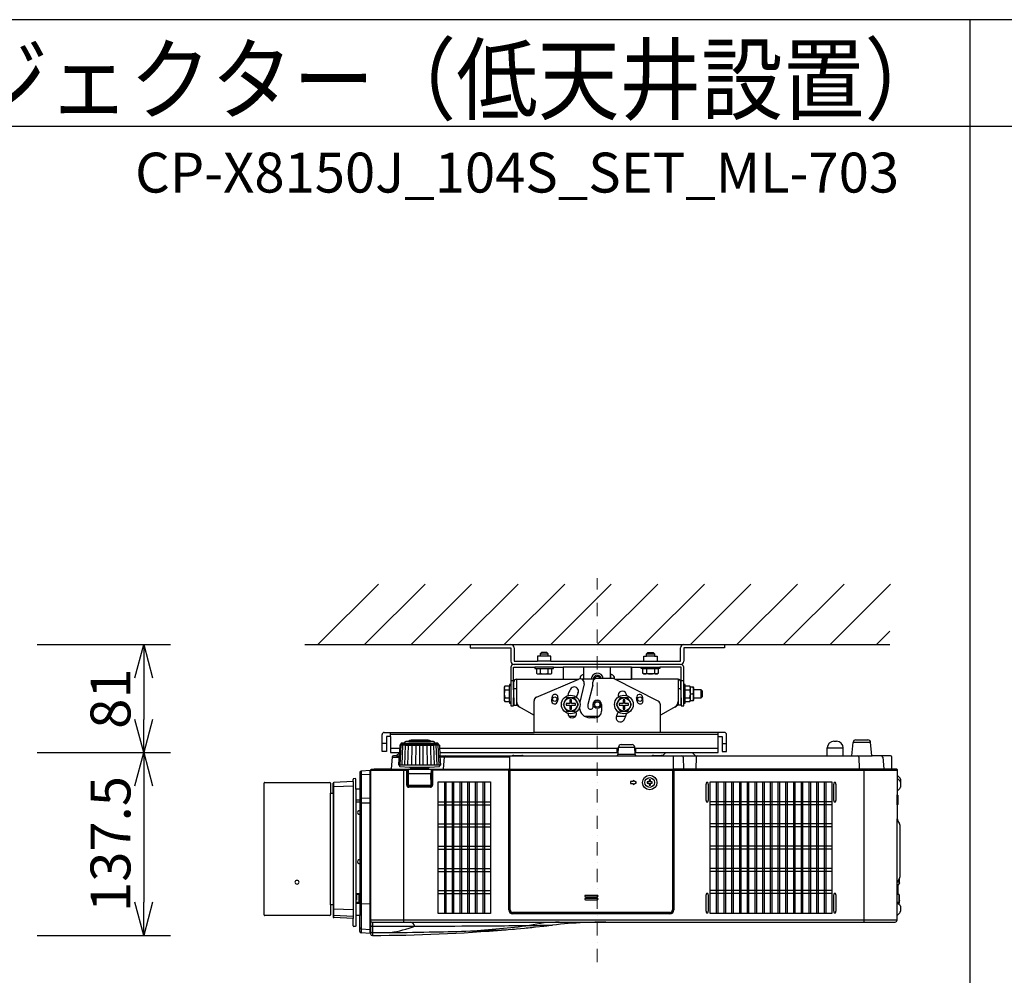
# Model space of a CAD drawing. Extents: x 1000 to 27000, y 2500 to 40000.
# Drawn here: x 6857 to 14260, y 32813 to 40000 of the extents above; entities that cross this region are included whole.
import ezdxf
from ezdxf.enums import TextEntityAlignment as Align

# ---------------------------------------------------------------- set-up
doc = ezdxf.new("R2010")
doc.units = 0
doc.header["$LTSCALE"] = 400
doc.header["$MEASUREMENT"] = 0
doc.linetypes.add('DASHDOT', pattern=[1, 0.5, -0.25, 0, -0.25])
doc.layers.get('0').update_dxf_attribs({"linetype": 'CONTINUOUS'})
for name, color, linetype in [('MOJI', 7, 'CONTINUOUS'), ('SUGATA', 7, 'CONTINUOUS'), ('SUNPO', 1, 'CONTINUOUS'), ('WAKU', 4, 'CONTINUOUS')]:
    doc.layers.add(name, color=color, linetype=linetype)
doc.layers.add('THUSIN', color=7, linetype='CONTINUOUS', lineweight=9)
doc.styles.get("Standard").update_dxf_attribs({"font": 'SIMPLEX', "bigfont": 'BIGFONT'})

# ---------------------------------------------------------------- blocks, each defined once
blk = doc.blocks.new('C11_CP-X8150J_S_SET_ML-703')
at = {"layer": 'SUGATA', "color": 1, "linetype": 'Continuous'}
for p, q in [((6100, -3900), (6555, -3445)), ((6450, -3900), (6905, -3445)), ((6800, -3900), (7255, -3445)), ((7150, -3900), (7605, -3445)), ((7500, -3900), (7955, -3445)), ((7850, -3900), (8305, -3445)), ((8200, -3900), (8655, -3445)), ((8550, -3900), (9005, -3445)), ((8900, -3900), (9355, -3445)), ((9250, -3900), (9705, -3445)), ((9600, -3900), (10055, -3445)), ((9950, -3900), (10405, -3445)), ((10300, -3900), (10400, -3800)), ((8200.3, -5786.5), (8110.3, -5786.5)), ((8110.3, -5796.5), (8200.3, -5796.5)), ((8200.3, -5808.5), (8110.3, -5808.5)), ((8110.3, -5818.5), (8200.3, -5818.5))]:
    blk.add_line(p, q, dxfattribs=at)
at = {"layer": 'SUGATA', "color": 3, "linetype": 'Continuous'}
blk.add_line((6000, -3900), (10400, -3900), dxfattribs=at)
at = {"layer": 'SUGATA', "color": 2}
for p, q in [((7243, -3900), (7243, -3925)), ((7243, -3900), (7550, -3900)), ((8850, -3900), (9157, -3900)), ((9157, -3900), (9157, -3925)), ((7243, -3925), (7550, -3925)), ((7550, -3925), (7550, -4025)), ((7575, -3925), (7575, -4025)), ((8825, -4025), (8825, -3925)), ((9157, -3925), (8850, -3925)), ((8850, -3925), (8850, -4025)), ((7550, -4070), (7550, -4200)), ((7570, -4240), (7570, -4070)), ((7570, -4070), (7730, -4070)), ((7575, -4025), (7750, -4025)), ((7850, -4025), (8550, -4025)), ((7870, -4070), (7943.1, -4070)), ((7943.1, -4070), (7943.1, -4160)), ((8456.9, -4070), (8530, -4070)), ((8456.9, -4070), (8456.9, -4160)), ((8456.9, -4160), (8456.9, -4070)), ((8650, -4025), (8825, -4025)), ((8830, -4070), (8670, -4070)), ((8830, -4240), (8830, -4070)), ((7572.5, -4240), (7572.5, -4180)), ((7592.5, -4160), (7943.1, -4160)), ((8083.1, -4160), (8100, -4160)), ((8807.5, -4160), (8456.9, -4160)), ((8827.5, -4240), (8827.5, -4180)), ((7572.5, -4240), (7570, -4240)), ((8827.5, -4240), (8830, -4240)), ((7570, -4300), (7572.5, -4300)), ((7572.5, -4300), (7572.5, -4356.2)), ((7572.5, -4356.2), (7592.5, -4356.2)), ((7592.5, -4356.2), (7725, -4430.2)), ((8807.5, -4356.2), (8675, -4430.2)), ((8827.5, -4356.2), (8807.5, -4356.2)), ((8830, -4300), (8827.5, -4300)), ((8827.5, -4300), (8827.5, -4356.2)), ((7725, -4560), (7725, -4430.2)), ((8675, -4560), (8675, -4430.2)), ((6582, -4704), (6582, -4576)), ((6598, -4560), (7725, -4560)), ((9156, -4560), (8675, -4560)), ((9172, -4704), (9172, -4576)), ((6644, -4592), (6614, -4592)), ((6614, -4592), (6614, -4704)), ((6644, -4592), (6644, -4712)), ((6715.5, -4657.3), (6712.6, -4713.4)), ((6716.1, -4656), (6723, -4649)), ((6723, -4649), (6723.2, -4645.3)), ((6751.8, -4641.6), (6728.3, -4641.6)), ((6751.8, -4641.6), (6751.9, -4634.1)), ((6782, -4629.1), (6761, -4629.1)), ((6782, -4629.1), (6782.1, -4625.3)), ((6800.5, -4620.6), (6792.9, -4620.6)), ((6935.1, -4620.6), (6927.5, -4620.6)), ((6946, -4629.1), (6945.9, -4625.3)), ((6967, -4629.1), (6946, -4629.1)), ((6976.2, -4641.6), (6976.1, -4634.1)), ((6999.7, -4641.6), (6976.2, -4641.6)), ((7005, -4649), (7004.8, -4645.3)), ((7011.9, -4656), (7005, -4649)), ((7012.5, -4657.3), (7016.6, -4737)), ((8379, -4652), (8461, -4652)), ((9109, -4712), (9109, -4592)), ((9109, -4592), (9140, -4592)), ((9140, -4592), (9140, -4704)), ((9979, -4627), (9999, -4627)), ((10114.2, -4737), (10123.1, -4635.3)), ((10143, -4617), (10235, -4617)), ((10263.6, -4734.3), (10254.9, -4635.3)), ((6614, -4704), (6582, -4704)), ((6644, -4712), (6712.7, -4712)), ((6689, -4737), (6666.9, -4737)), ((6712.6, -4713.4), (6689, -4737)), ((7015.3, -4712), (8356.9, -4712)), ((7016.6, -4737), (7559.9, -4737)), ((7571.5, -4733.3), (7631.5, -4733.3)), ((7643.1, -4737), (8346.1, -4737)), ((8356, -4727.5), (8359, -4671)), ((8484, -4727.5), (8481, -4671)), ((8483.1, -4712), (8715.2, -4712)), ((8493.9, -4737), (8609.9, -4737)), ((8621.5, -4733.3), (8681.5, -4733.3)), ((8713.1, -4712.9), (8691.6, -4734.4)), ((8912.8, -4712), (9109, -4712)), ((8914.9, -4712.9), (8936.4, -4734.4)), ((8938.3, -4737), (9929, -4737)), ((9140, -4704), (9172, -4704)), ((9929, -4737), (9929, -4677)), ((10049, -4737), (10049, -4677)), ((10049, -4737), (10114.2, -4737)), ((10404, -4737), (10266.5, -4737)), ((6657, -4746.1), (6649.2, -4834.3)), ((10414, -4834), (10414, -4747)), ((6414, -4860.7), (6414, -4987)), ((6493.5, -4847), (6423.5, -4850.7)), ((6493.5, -4872.2), (6493.5, -4847)), ((6494, -4872.2), (6493.5, -4872.2)), ((6494, -4845), (6494, -6052.9)), ((6521, -4840), (6499, -4840)), ((6646.3, -4837), (6524, -4837)), ((10451, -4837), (10417, -4837)), ((10454, -4840), (10454, -4879)), ((10454.9, -4880.9), (10474.6, -4900.6)), ((5695.1, -5932), (5695.1, -4942)), ((5700.1, -4937), (6190.1, -4937)), ((6195.1, -4942), (6195.1, -5017)), ((6214, -5017), (6214, -4941.7)), ((6364, -4929.1), (6218.7, -4936.8)), ((6364, -4929.1), (6364, -4913.6)), ((6380.8, -4907.9), (6368.7, -4908.6)), ((6384, -4987), (6384, -4910.9)), ((10479, -4911.2), (10479, -4971.7)), ((6195.1, -5017), (6214, -5017)), ((6414, -4987), (6384, -4987)), ((10454, -5004.1), (10454, -5030.3)), ((10454, -5030.3), (10456.1, -5030.3)), ((10474.6, -4982.3), (10454.9, -5002)), ((10459, -5033.3), (10459, -5102.7)), ((10454, -5105.7), (10454, -5210.3)), ((10454, -5105.7), (10456.1, -5105.7)), ((10454, -5210.3), (10454.3, -5210.3)), ((10457.3, -5213), (10458, -5223.9)), ((10458, -5223.9), (10472, -5248.2)), ((10474, -5255.7), (10474, -5648.3)), ((10470.9, -5691), (10467, -5703.4)), ((10470.8, -5668), (10472.7, -5668)), ((10472.7, -5678), (10470.8, -5678)), ((10470.9, -5691), (10470.8, -5691)), ((10472, -5655.8), (10471.2, -5657.1)), ((10459, -5704.1), (10467, -5703.4)), ((10459, -5704.1), (10459, -5775.9)), ((10459, -5775.9), (10467, -5776.6)), ((10471, -5789), (10467, -5776.6)), ((10470.8, -5789), (10471, -5789)), ((10470.8, -5802), (10472.7, -5802)), ((10472.7, -5812), (10470.8, -5812)), ((10471, -5825), (10470.8, -5825)), ((10472.7, -5828), (10470.8, -5828)), ((10470.9, -5841), (10470.8, -5841)), ((10471, -5825), (10470.9, -5825.1)), ((10472.1, -5818), (10472.7, -5818)), ((6214, -5857), (6195.1, -5857)), ((6195.1, -5857), (6195.1, -5932)), ((6214, -5857), (6214, -5948)), ((10474.6, -5916.4), (10454.9, -5936.1)), ((10467.9, -5850.9), (10474.6, -5857.6)), ((10479, -5868.2), (10479, -5905.8)), ((6190.1, -5937), (5700.1, -5937)), ((6364, -5960.6), (6218.7, -5953)), ((6364, -6014.7), (6364, -5960.6)), ((6414, -5936.5), (6384, -5937)), ((6384, -5937), (6384, -6017.4)), ((6414, -6058.3), (6414, -5936.5)), ((8263.2, -5987), (10439, -5987)), ((10454.9, -5936.1), (10454, -5938.2)), ((10454, -5972), (10454, -5938.2)), ((6380.8, -6020.3), (6368.7, -6019.7)), ((6493.5, -6072), (6423.5, -6068.3)), ((6493.5, -6072), (6493.5, -6040.8)), ((6493.5, -6040.8), (6494, -6041.3)), ((6494, -6052.9), (6494.5, -6056.8)), ((6494.5, -6056.8), (6494.5, -6075.8)), ((7513.5, -6044.2), (7514.8, -6044.1)), ((7514.8, -6044.1), (7529.4, -6042.8)), ((7529.4, -6042.8), (7560.9, -6040.1)), ((7560.9, -6040.1), (7572.5, -6039.1)), ((7572.5, -6039.1), (7577.1, -6038.7)), ((7577.1, -6038.7), (7592.1, -6037.3)), ((7592.1, -6037.3), (7652.3, -6031.7)), ((7652.3, -6031.7), (7666.2, -6030.4)), ((7666.2, -6030.4), (7680.2, -6029)), ((7680.2, -6029), (7694.2, -6027.7)), ((7694.2, -6027.7), (7707.8, -6026.3)), ((7707.8, -6026.3), (7721.3, -6024.9)), ((7721.3, -6024.9), (7734.4, -6023.6)), ((7734.4, -6023.6), (7797.4, -6017)), ((7797.4, -6017), (7809.2, -6015.7)), ((7809.2, -6015.7), (7821, -6014.5)), ((7821, -6014.5), (7853.9, -6010.8)), ((7853.9, -6010.8), (7864.3, -6009.6))]:
    blk.add_line(p, q, dxfattribs=at)
at = {"layer": 'SUGATA', "color": 3}
for p, q in [((7770, -3970), (7830, -3970)), ((7830, -3986), (7770, -3986)), ((8570, -3970), (8630, -3970)), ((8630, -3986), (8570, -3986)), ((8825, -4050), (7575, -4050)), ((7870, -4070), (7730, -4070)), ((7850, -4025), (7750, -4025)), ((8456.9, -4070), (7943.1, -4070)), ((8100, -4160), (8100, -4070)), ((8300, -4154.3), (8300, -4070)), ((8530, -4070), (8670, -4070)), ((8550, -4025), (8650, -4025)), ((7742.3, -4080), (7857.7, -4080)), ((7771.1, -4080), (7771.1, -4115.5)), ((7828.9, -4080), (7828.9, -4115.5)), ((8099.4, -4125), (8100, -4125)), ((8300, -4125), (8300, -4154.3)), ((8300.6, -4125), (8300, -4125)), ((8542.3, -4080), (8657.7, -4080)), ((8571.1, -4080), (8571.1, -4115.5)), ((8628.9, -4080), (8628.9, -4115.5)), ((7540, -4327.7), (7540, -4212.3)), ((7550, -4170), (7570, -4170)), ((7550, -4200), (7550, -4340)), ((7592.5, -4160), (7592.5, -4356.2)), ((7743.3, -4294.3), (8060.6, -4160.4)), ((7943.1, -4160), (8061.5, -4160)), ((8101.4, -4195.2), (8067.6, -4331.7)), ((8069.6, -4158.1), (8069.6, -4155)), ((8177.4, -4160), (8083.1, -4160)), ((8166, -4205), (8130, -4350)), ((8166, -4205), (8166, -4181.2)), ((8308.7, -4154.3), (8196, -4154.3)), ((8330.4, -4158.7), (8330.4, -4155)), ((8658.6, -4325.7), (8332.6, -4159.7)), ((8333.2, -4160), (8456.9, -4160)), ((8807.5, -4160), (8807.5, -4356.2)), ((8830, -4170), (8850, -4170)), ((8850, -4340), (8850, -4200)), ((8860, -4327.7), (8860, -4212.3)), ((7504.5, -4241.1), (7540, -4241.1)), ((7570, -4240), (7570, -4300)), ((7572.5, -4230), (7592.5, -4230)), ((7572.5, -4300), (7572.5, -4240)), ((8807.5, -4230), (8827.5, -4230)), ((8827.5, -4240), (8827.5, -4300)), ((8830, -4300), (8830, -4240)), ((8860, -4241.1), (8895.5, -4241.1)), ((8900, -4320), (8900, -4220)), ((8900, -4270), (8919.8, -4270)), ((8927, -4300), (8927, -4240)), ((8980, -4300), (8980, -4240)), ((7504.5, -4298.9), (7540, -4298.9)), ((7725, -4430.2), (7725, -4321.9)), ((8130, -4350), (8130, -4370)), ((8168, -4370), (8168, -4350)), ((8232, -4350), (8232, -4400)), ((8675, -4430.2), (8675, -4352.4)), ((8860, -4298.9), (8895.5, -4298.9)), ((8035.7, -4440), (7988.4, -4440)), ((8212, -4440), (8106.3, -4440)), ((8145, -4385), (8153, -4385)), ((8413.8, -4440), (8342.8, -4440)), ((8182, -4450), (8145, -4450)), ((6644, -4592), (6644, -4560)), ((9109, -4576), (6644, -4576)), ((8675, -4560), (7725, -4560)), ((9109, -4592), (9109, -4560)), ((6614, -4644), (6582, -4644)), ((6717.4, -4805.4), (6724.7, -4653.6)), ((6723, -4649), (7005, -4649)), ((6731.8, -4805.4), (6738.2, -4654.3)), ((6751.8, -4641.6), (6976.2, -4641.6)), ((6751.8, -4805.4), (6757.1, -4655.2)), ((6776.7, -4805.4), (6780.6, -4656)), ((6782, -4629.1), (6946, -4629.1)), ((6927.5, -4620.6), (6800.5, -4620.6)), ((6805.4, -4805.4), (6807.9, -4656.8)), ((6836, -4805.4), (6837.7, -4657.1)), ((6864, -4657.4), (6864, -4805.4)), ((6892, -4805.4), (6890.3, -4657.1)), ((6922.6, -4805.4), (6920.1, -4656.8)), ((6951.3, -4805.4), (6947.4, -4656)), ((6976.2, -4805.4), (6970.9, -4655.2)), ((6996.2, -4805.4), (6989.8, -4654.3)), ((7010.6, -4805.4), (7003.3, -4653.6)), ((9140, -4644), (9172, -4644)), ((10254.9, -4635.3), (10123.1, -4635.3)), ((6714.3, -4680), (6644, -4680)), ((6689.1, -4737), (6711.4, -4737)), ((6707.8, -4805.4), (6712.6, -4713.4)), ((8358.5, -4680), (7013.7, -4680)), ((7016.6, -4737), (7020.2, -4805.4)), ((7559.9, -4737), (7643.1, -4737)), ((8346.1, -4737), (8493.9, -4737)), ((8350, -4712), (8350, -4680)), ((8484, -4727.5), (8356, -4727.5)), ((8359, -4671), (8481, -4671)), ((9109, -4680), (8481.5, -4680)), ((8490, -4712), (8490, -4680)), ((8609.9, -4737), (8938.3, -4737)), ((8715.2, -4712), (8912.8, -4712)), ((9929, -4677), (10049, -4677)), ((9929, -4737), (10049, -4737)), ((10114.2, -4737), (10266.5, -4737)), ((6657, -4746.1), (6710.9, -4746.1)), ((7020.2, -4805.4), (6707.8, -4805.4)), ((6712.6, -4805.4), (6712.6, -4812.6)), ((7015.4, -4805.4), (7015.4, -4812.6)), ((7539, -4746.1), (7017.1, -4746.1)), ((7044.2, -4834.3), (7051.9, -4746.1)), ((7539, -4740), (7539, -5895)), ((8771.5, -4740), (8771.5, -5895)), ((8845.8, -4746.8), (8847.4, -4837)), ((8942.2, -4746.8), (8940.7, -4834.1)), ((10166.1, -4746.8), (10167.6, -4834.1)), ((10346, -4746.1), (10353.8, -4834.3)), ((6423.5, -4850.7), (6423.5, -6068.3)), ((6493.5, -4876.8), (6423.5, -4880.4)), ((6493.5, -6040.8), (6493.5, -4872.2)), ((6494, -4845), (6762, -4845)), ((6521, -4840), (6762, -4840)), ((6646.3, -4837), (7536, -4837)), ((6715.3, -4815.6), (6789, -4822)), ((6744, -4837), (6744, -5987)), ((6767, -4957), (6767, -4850)), ((6772, -4957), (6772, -4850)), ((6777, -4842), (6777, -4965.6)), ((6777, -4869), (6951, -4869)), ((6778, -4957), (6779.5, -4873.9)), ((6789, -4822), (6794, -4827)), ((6789, -4822), (6939, -4822)), ((6794, -4827), (6934, -4827)), ((6804, -4834), (6804, -4830)), ((6924, -4834), (6924, -4830)), ((6934, -4827), (6939, -4822)), ((6939, -4822), (7012.7, -4815.6)), ((6950, -4957), (6948.5, -4873.9)), ((6951, -4842), (6951, -4965.6)), ((6956, -4850), (6956, -4957)), ((6961, -4850), (6961, -4957)), ((7529, -4840), (6966, -4840)), ((7529, -4845), (6966, -4845)), ((7534, -5895), (7534, -4850)), ((7540.5, -4845), (7540.5, -5895)), ((7540.5, -4845), (8770, -4845)), ((8765, -4840), (7545.5, -4840)), ((7545.5, -5895), (7545.5, -4840)), ((8765, -4840), (8765, -5895)), ((8770, -5895), (8770, -4845)), ((10417, -4837), (8771.5, -4837)), ((8776.5, -4850), (8776.5, -5895)), ((10449, -4840), (8781.5, -4840)), ((8781.5, -4845), (10454, -4845)), ((10204, -4837), (10204, -5987)), ((10454, -4879), (10454, -5004.1)), ((6218.7, -5953), (6218.7, -4936.8)), ((6364, -4929.1), (6364, -5960.6)), ((6778, -4957), (6950, -4957)), ((6778, -4957), (6778, -4966.2)), ((6950, -4957), (6950, -4966.2)), ((10454, -4901.7), (10454.9, -4903.8)), ((10454.9, -4903.8), (10474.6, -4923.5)), ((6195.1, -5857), (6195.1, -5017)), ((6214, -5017), (6214, -5857)), ((6364, -4963.7), (6218.7, -4970.1)), ((6384, -4987), (6384, -5937)), ((6414, -4987), (6414, -5936.5)), ((6946, -4967), (6782, -4967)), ((6946, -4972), (6782, -4972)), ((6945.2, -4962), (6782.8, -4962)), ((10454, -5105.7), (10454, -5030.3)), ((6414, -5070.4), (6384, -5070.4)), ((6414, -5085.2), (6384, -5084.7)), ((6493.5, -5053.6), (6423.5, -5056.1)), ((6493.5, -5091.6), (6423.5, -5092.3)), ((10454, -5938.2), (10454, -5210.3)), ((10458, -5223.9), (10454.6, -5218)), ((10471.2, -5657.1), (10454.6, -5686)), ((10467, -5664.5), (10467, -5703.4)), ((6414, -5773.6), (6384, -5774)), ((6400.6, -5779), (6400.6, -5773.8)), ((6406.6, -5773.7), (6406.6, -5840.3)), ((10454, -5704.5), (10459, -5704.1)), ((6414, -5840.3), (6384, -5840.3)), ((6414, -5846.8), (6384, -5847.1)), ((6423.5, -5847.3), (6493.5, -5849.7)), ((10459, -5775.9), (10454, -5775.5)), ((10454.9, -5837.9), (10454, -5835.8)), ((10467.9, -5850.9), (10454.9, -5837.9)), ((10467, -5837.4), (10455.4, -5838.4)), ((10459, -5838.1), (10459, -5842)), ((10467, -5776.6), (10467, -5850)), ((10470.9, -5825.1), (10467, -5837.4)), ((6218.7, -5886.2), (6364, -5892.4)), ((8746.5, -5913.5), (7564, -5913.5)), ((7564, -5918.5), (8746.5, -5918.5)), ((8746.5, -5920), (7564, -5920)), ((6364, -5945), (6218.7, -5937.5)), ((10454, -5972), (6494, -5972)), ((6509, -5987), (8263.2, -5987)), ((6509, -5987), (6509, -6087)), ((8746.5, -5925), (7564, -5925)), ((6423.5, -6038.4), (6493.5, -6042.1))]:
    blk.add_line(p, q, dxfattribs=at)
at = {"layer": 'SUGATA', "color": 1}
for p, q in [((7050, -4933), (7050, -5921)), ((7062, -4933), (7062, -5921)), ((7108, -4933), (7108, -5921)), ((7120, -4933), (7120, -5921)), ((7166, -4933), (7166, -5921)), ((7178, -4933), (7178, -5921)), ((7224, -4933), (7224, -5921)), ((7236, -4933), (7236, -5921)), ((7282, -4933), (7282, -5921)), ((7294, -4933), (7294, -5921)), ((7340, -4933), (7340, -5921)), ((7352, -4933), (7352, -5921)), ((9094, -4933), (9094, -5921)), ((9106, -4933), (9106, -5921)), ((9152, -4933), (9152, -5921)), ((9164, -4933), (9164, -5921)), ((9210, -4933), (9210, -5921)), ((9222, -4933), (9222, -5921)), ((9268, -4933), (9268, -5921)), ((9280, -4933), (9280, -5921)), ((9326, -4933), (9326, -5921)), ((9338, -4933), (9338, -5921)), ((9384, -4933), (9384, -5921)), ((9396, -4933), (9396, -5921)), ((9442, -4933), (9442, -5921)), ((9454, -4933), (9454, -5921)), ((9500, -4933), (9500, -5921)), ((9512, -4933), (9512, -5921)), ((9558, -4933), (9558, -5921)), ((9570, -4933), (9570, -5921)), ((9616, -4933), (9616, -5921)), ((9628, -4933), (9628, -5921)), ((9674, -4933), (9674, -5921)), ((9686, -4933), (9686, -5921)), ((9732, -4933), (9732, -5921)), ((9744, -4933), (9744, -5921)), ((9790, -4933), (9790, -5921)), ((9802, -4933), (9802, -5921)), ((9848, -4933), (9848, -5921)), ((9860, -4933), (9860, -5921)), ((9906, -4933), (9906, -5921)), ((9918, -4933), (9918, -5921)), ((7004, -5082), (7398, -5082)), ((7004, -5104), (7398, -5104)), ((9964, -5082), (9048, -5082)), ((9964, -5104), (9048, -5104)), ((7004, -5249), (7398, -5249)), ((9964, -5249), (9048, -5249)), ((7004, -5271), (7398, -5271)), ((9964, -5271), (9048, -5271)), ((7004, -5416), (7398, -5416)), ((7004, -5438), (7398, -5438)), ((9964, -5416), (9048, -5416)), ((9964, -5438), (9048, -5438)), ((7004, -5583), (7398, -5583)), ((7004, -5605), (7398, -5605)), ((9964, -5583), (9048, -5583)), ((9964, -5605), (9048, -5605)), ((7004, -5750), (7398, -5750)), ((7004, -5772), (7398, -5772)), ((9964, -5750), (9048, -5750)), ((9964, -5772), (9048, -5772))]:
    blk.add_line(p, q, dxfattribs=at)
at = {"layer": 'SUGATA', "color": 2}
for points in [[(7850, -4025), (7850, -3986), (7830, -3986), (7830, -3970), (7820, -3960), (7780, -3960), (7770, -3970), (7770, -3986), (7750, -3986), (7750, -4025)], [(8550, -4025), (8550, -3986), (8570, -3986), (8570, -3970), (8580, -3960), (8620, -3960), (8630, -3970), (8630, -3986), (8650, -3986), (8650, -4025)], [(7730, -4070), (7730, -4080), (7742.3, -4080), (7742.3, -4115.5), (7750, -4120), (7850, -4120), (7857.7, -4115.5), (7857.7, -4080), (7870, -4080), (7870, -4070)], [(8670, -4070), (8670, -4080), (8657.7, -4080), (8657.7, -4115.5), (8650, -4120), (8550, -4120), (8542.3, -4115.5), (8542.3, -4080), (8530, -4080), (8530, -4070)], [(8850, -4200), (8850, -4070)], [(7550, -4200), (7540, -4200), (7540, -4212.3), (7504.5, -4212.3), (7500, -4220), (7500, -4320), (7504.5, -4327.7), (7540, -4327.7), (7540, -4340), (7550, -4340), (7550, -4360), (7570, -4360), (7570, -4300)], [(8830, -4300), (8830, -4360), (8850, -4360), (8850, -4340), (8860, -4340), (8860, -4327.7), (8895.5, -4327.7), (8900, -4320), (8924.1, -4320), (8927, -4315), (8927, -4300), (8980, -4300), (8990, -4290), (8990, -4250), (8980, -4240), (8927, -4240), (8927, -4225), (8924.1, -4220), (8900, -4220), (8895.5, -4212.3), (8860, -4212.3), (8860, -4200), (8850, -4200)], [(6800.5, -4620.6), (6800.5, -4615), (6927.5, -4615), (6927.5, -4620.6)]]:
    blk.add_lwpolyline(points, dxfattribs=at)
at = {"layer": 'SUGATA', "color": 1}
for points in [[(7971.1, -4300), (7942.3, -4350), (7971.1, -4400), (8028.9, -4400), (8057.7, -4350), (8028.9, -4300), (7971.1, -4300)], [(8006, -4315), (7994, -4315), (7994, -4344), (7965, -4344), (7965, -4356), (7994, -4356), (7994, -4385), (8006, -4385), (8006, -4356), (8035, -4356), (8035, -4344), (8006, -4344), (8006, -4315)], [(8371.1, -4300), (8342.3, -4350), (8371.1, -4400), (8428.9, -4400), (8457.7, -4350), (8428.9, -4300), (8371.1, -4300)], [(8406, -4315), (8394, -4315), (8394, -4344), (8365, -4344), (8365, -4356), (8394, -4356), (8394, -4385), (8406, -4385), (8406, -4356), (8435, -4356), (8435, -4344), (8406, -4344), (8406, -4315)], [(8589, -4942), (8589, -4956.5), (8599, -4956.5), (8599, -4942), (8613.5, -4942), (8613.5, -4932), (8599, -4932), (8599, -4917.5), (8589, -4917.5), (8589, -4932), (8574.5, -4932), (8574.5, -4942), (8589, -4942)], [(9019.9, -5082.9), (9032.1, -5082.9), (9035.9, -5066.2), (9035.9, -4954.8), (9032.1, -4938.1), (9019.9, -4938.1), (9016.1, -4954.8), (9016.1, -5066.2), (9019.9, -5082.9)], [(9979.9, -5082.9), (9992.1, -5082.9), (9995.9, -5066.2), (9995.9, -4954.8), (9992.1, -4938.1), (9979.9, -4938.1), (9976.1, -4954.8), (9976.1, -5066.2), (9979.9, -5082.9)], [(9019.9, -5915.9), (9032.1, -5915.9), (9035.9, -5899.2), (9035.9, -5787.8), (9032.1, -5771.1), (9019.9, -5771.1), (9016.1, -5787.8), (9016.1, -5899.2), (9019.9, -5915.9)], [(9979.9, -5915.9), (9992.1, -5915.9), (9995.9, -5899.2), (9995.9, -5787.8), (9992.1, -5771.1), (9979.9, -5771.1), (9976.1, -5787.8), (9976.1, -5899.2), (9979.9, -5915.9)]]:
    blk.add_lwpolyline(points, dxfattribs=at)
for points in [[(7398, -5921), (7004, -5921), (7004, -4933), (7398, -4933)], [(9048, -4933), (9964, -4933), (9964, -5921), (9048, -5921)]]:
    blk.add_lwpolyline(points, close=True, dxfattribs=at)
at = {"layer": 'SUGATA', "color": 3}
for points in [[(8469, -4922), (8469, -4929.5), (8449, -4929.5), (8449, -4944.5), (8469, -4944.5), (8469, -4952), (8494, -4937), (8469, -4922)], [(6390.6, -5773.9), (6390.6, -5822.1), (6384, -5822.1)], [(6401.6, -5773.8), (6401.6, -5779), (6400.6, -5779), (6400.6, -5780), (6390.6, -5780.4)], [(6414, -5795.6), (6409.6, -5795.6), (6409.6, -5830.6), (6414, -5830.6)]]:
    blk.add_lwpolyline(points, dxfattribs=at)
for centre, radius in [((7880, -4310), 16.5), ((8520, -4310), 16.5), ((8200, -4350), 30), ((8200, -4350), 20), ((8594, -4937), 54.6), ((8594, -4937), 36.5)]:
    blk.add_circle(centre, radius, dxfattribs=at)
at = {"layer": 'SUGATA', "color": 1}
for centre, radius in [((8000, -4350), 70), ((8400, -4350), 70), ((8000, -4350), 50), ((8400, -4350), 50)]:
    blk.add_circle(centre, radius, dxfattribs=at)
at = {"layer": 'SUGATA', "color": 2}
for centre, radius, start, end in [((7550, -3925), 25, 0, 90), ((8850, -3925), 25, 90, 180), ((7575, -4025), 25, 180, 270), ((7570, -4070), 20, 90, 180), ((8825, -4025), 25, 270, 0), ((8830, -4070), 20, 0, 90), ((7592.5, -4180), 20, 90, 180), ((8807.5, -4180), 20, 0, 90), ((8200, -4350), 168, 19.55486, 20), ((8200, -4350), 168, 199.55486, 200), ((6598, -4576), 16, 90, 180), ((9156, -4576), 16, 0, 90), ((6717.5, -4657.5), 2.03, 135.97133, 176.0196), ((6717.5, -4657.4), 1.99, 176.29412, 177.01408), ((6726.2, -4645.5), 3, 114.13787, 177), ((6864, -4953), 340, 113.75429, 114.13787), ((6728.3, -4644.6), 3, 90, 113.75429), ((6754.9, -4634.1), 3, 108.88371, 179), ((6864, -4953), 340, 107.79045, 108.88371), ((6761, -4632.1), 3, 90, 107.79045), ((6785.1, -4625.4), 3, 103.54291, 179), ((6864, -4953), 340, 102.18229, 103.54291), ((6792.9, -4623.6), 3, 90, 102.18229), ((6935.1, -4623.6), 3, 77.81771, 90), ((6864, -4953), 340, 76.45709, 77.81771), ((6942.9, -4625.4), 3, 1, 76.45709), ((6967, -4632.1), 3, 72.20955, 90), ((6864, -4953), 340, 71.11629, 72.20955), ((6973.1, -4634.1), 3, 1, 71.11629), ((6999.7, -4644.6), 3, 66.24571, 90), ((6864, -4953), 340, 65.86213, 66.24571), ((7001.8, -4645.5), 3, 3, 65.86213), ((7010.5, -4657.5), 2.03, 3.9804, 44.02868), ((7010.5, -4657.4), 1.99, 2.98592, 3.70588), ((8379, -4672), 20, 90, 177), ((8461, -4672), 20, 3, 90), ((9979, -4677), 50, 90, 180), ((9999, -4677), 50, 0, 90), ((10143, -4637), 20, 90, 175), ((10235, -4637), 20, 5, 90), ((6666.9, -4747), 10, 90, 175), ((7571.5, -4753.3), 20, 90, 125.36936), ((7631.5, -4753.3), 20, 54.63064, 90), ((8346.1, -4727), 10, 270, 357), ((8493.9, -4727), 10, 183, 270), ((8621.5, -4753.3), 20, 90, 125.36936), ((8681.5, -4753.3), 20, 62.82584, 90), ((8698.6, -4741.5), 10, 135, 143.25641), ((8715.2, -4715), 3, 90, 135), ((8912.8, -4715), 3, 45, 90), ((8929.4, -4741.5), 10, 26.72709, 45.00003), ((10266.5, -4734), 3, 185, 270), ((10404, -4747), 10, 0.00108, 89.99948), ((6424, -4860.7), 10, 93, 180), ((6499, -4845), 5, 90, 180), ((6524, -4840), 3, 90, 180), ((6646.3, -4834), 3, 269.99972, 354.99996), ((10417, -4834), 3, 180, 270), ((10451, -4840), 3, 359.99979, 90.00021), ((10457.1, -4878.7), 3.08, 185.37567, 224.73185), ((5700.1, -4942), 5, 90, 180.00458), ((6190.1, -4942), 5, 360, 90), ((6219, -4941.7), 5, 93, 180), ((6369, -4913.6), 5, 93, 180), ((6381, -4910.9), 3, 0, 93), ((10464, -4911.2), 15, 0, 44.99991), ((10457, -5004.1), 3, 135.00017, 179.99995), ((10456, -5033.3), 3, 359.99613, 89), ((10464, -4971.7), 15, 315, 0), ((10456, -5102.7), 3, 271, 360), ((10454.2, -5213.4), 3.06, 6.69792, 87.95029), ((10459, -5255.7), 15, 0, 30), ((10393.2, -5673), 77.8, 356.31371, 3.68629), ((10393.2, -5673), 79.7, 346.94189, 356.4017), ((10393.2, -5673), 79.7, 3.5983, 11.49142), ((10459, -5648.3), 15, 330, 360), ((10393.1, -5823), 79.9, 339.50832, 346.96241), ((10393.2, -5807), 79.7, 3.5983, 13.05811), ((10393.2, -5807), 77.8, 356.31371, 3.68629), ((10393.2, -5807), 79.7, 346.94189, 356.4017), ((10393.2, -5823), 77.8, 356.31371, 358.44492), ((10393.2, -5823), 79.7, 346.94189, 356.4017), ((10393.2, -5823), 79.7, 7.93547, 12.55459), ((10393.2, -5823), 77.8, 358.52634, 359.01855), ((10393.2, -5823), 79.7, 3.5983, 5.764), ((10464, -5868.2), 15, 0, 45), ((10464, -5905.8), 15, 314.99999, 0), ((5700.1, -5932), 5, 179.99542, 270), ((6190.1, -5932), 5, 270, 0), ((6219, -5948), 5, 180, 267), ((8264.1, -9539.6), 3552.6, 92.65405, 96.46126), ((8281.2, -10231.4), 4244.4, 90.24295, 92.45268), ((10439, -5972), 15, 270, 0), ((6369, -6014.7), 5, 180, 267), ((6381, -6017.4), 3, 267, 0), ((6424, -6058.3), 10, 180, 267), ((6494, 6076.2), 12163.2, 270.07075, 274.80818), ((6509, -6072), 15, 194.83513, 270.07276)]:
    blk.add_arc(centre, radius, start, end, dxfattribs=at)
at = {"layer": 'SUGATA', "color": 3}
for centre, radius, start, end in [((7756.7, -4094.4), 25.6, 235.61575, 304.38425), ((7800, -4024.5), 95.5, 252.41205, 287.58795), ((7843.3, -4094.4), 25.6, 235.61575, 304.38425), ((8099.5, -4154.9), 29.9, 90.17232, 180.26082), ((8300.5, -4154.9), 29.9, 359.73918, 89.82768), ((8556.7, -4094.4), 25.6, 235.65115, 304.34885), ((8600, -4024.5), 95.5, 252.41205, 287.58795), ((8643.3, -4094.4), 25.6, 235.61575, 304.38425), ((7525.6, -4226.7), 25.6, 145.61575, 214.38425), ((8026.8, -4250), 32, 330, 150), ((8072.3, -4188), 30, 346.05677, 112.87932), ((8194.6, -4182.9), 28.6, 87.18592, 176.61072), ((8309.2, -4207.6), 53.3, 63.98459, 90.52582), ((8874.4, -4226.7), 25.6, 325.61575, 34.38425), ((7595.5, -4270), 95.5, 162.41205, 197.58795), ((8200, -4350), 345, 170.46401, 175.28596), ((7882, -4296.6), 22.5, 350.46401, 170.46401), ((8200, -4350), 232, 150, 163.382), ((8200, -4350), 168, 150, 160.44514), ((8387.9, -4281.6), 32, 20, 200), ((8200, -4350), 232, 16.618, 20), ((8518, -4296.6), 22.5, 9.53599, 189.53599), ((8200, -4350), 345, 4.71404, 9.53599), ((8804.5, -4270), 95.5, 342.41205, 17.58795), ((8851.4, -4245.3), 72.7, 340.13029, 20.3386), ((8851.4, -4294.7), 72.7, 339.6614, 19.86971), ((7525.6, -4313.3), 25.6, 145.61575, 214.38425), ((7642.5, -4326.8), 50, 180, 240.80251), ((7755, -4321.9), 30, 112.87932, 180), ((7878.6, -4323.5), 22.5, 175.28596, 355.28596), ((8200, -4350), 300, 170.46401, 175.28596), ((8200, -4350), 32, 0, 180), ((8188.7, -4351.4), 311.4, 4.80199, 9.44804), ((8521.4, -4323.5), 22.5, 184.71404, 4.71404), ((8645, -4352.4), 30, 0, 63.02094), ((8757.5, -4326.8), 50, 299.19749, 0), ((8874.4, -4313.3), 25.6, 325.61575, 34.38425), ((8200, -4350), 232, 196.618, 200), ((8012.1, -4418.4), 32, 200, 20), ((8145, -4370), 80, 183.94347, 270), ((8145, -4370), 15, 180, 270), ((8153, -4370), 15, 270, 0), ((8182, -4400), 50, 270, 0), ((8373.2, -4450), 32, 150, 330), ((8200, -4350), 168, 330, 340.44514), ((8200, -4350), 232, 330, 343.382), ((6864.1, -2127.6), 2529.8, 266.70769, 273.28747), ((7061.9, -4747), 10, 90, 175), ((7536, -4740), 3, 0, 90), ((8698.6, -4741.5), 10, 143.25641, 153.2188), ((8774.5, -4740), 3, 90, 180), ((8835.8, -4747), 10, 1, 90), ((8952.2, -4747), 10, 90, 179), ((10156.1, -4747), 10, 1, 90), ((10336.1, -4747), 10, 5, 89.99742), ((6424, -4890.4), 9.96, 92.78825, 179.814), ((6715.6, -4812.6), 3, 180, 265), ((6762, -4850), 10, 0, 90), ((6762, -4850), 5, 0, 90), ((6782, -4842), 5, 90, 180), ((6784.4, -4874), 5, 90.00112, 179.00002), ((6801, -4830), 3, 0, 90), ((6807, -4834), 3, 180, 270), ((6921, -4834), 3, 270, 0), ((6927, -4830), 3, 90, 180), ((6943.6, -4874), 5, 0.99965, 90), ((6946, -4842), 5, 0, 90), ((6966, -4850), 10, 90, 180), ((6966, -4850), 5, 90, 180), ((7012.4, -4812.6), 3, 274.99992, 0.00008), ((7041.2, -4834), 3, 270, 355), ((7529, -4850), 10, 0, 90), ((7529, -4850), 5, 0, 90), ((7536, -4840), 3, 0.00006, 89.99985), ((7545.5, -4845), 5, 90, 180), ((8765, -4845), 5, 0, 90), ((8781.5, -4850), 10, 90, 180), ((8781.5, -4850), 5, 90, 180), ((8937.7, -4834), 3, 269.99982, 358.98709), ((10170.6, -4834), 3, 181, 270), ((10356.7, -4834), 3, 185, 270), ((10449, -4845), 5, 0, 90), ((6782, -4957), 15, 180, 270), ((6782, -4957), 10, 180, 270), ((6782.8, -4957.2), 4.8, 180, 270), ((6945.2, -4957.2), 4.8, 270, 0), ((6946, -4957), 10, 270, 0), ((6946, -4957), 15, 270, 0), ((10464, -4934.1), 15, 0, 45), ((6218.6, -4974.8), 4.64, 88.61702, 174.98382), ((6422.6, -5064.9), 8.9, 84.65266, 166.38723), ((6416.8, -5096), 2.83, 106.9563, 176.29733), ((6423.4, -5118.8), 26.5, 89.79798, 106.15768), ((6412, -5162.4), 14, 81.77848, 278.22152), ((10452.8, -5219), 2, 30, 54.73561), ((6413.8, -5532.4), 15.8, 89.45268, 270.54742), ((5942.6, -5689.2), 16.1, 7.69121, 172.30896), ((5942.6, -5684.5), 16.2, 188.73921, 351.26101), ((10452.8, -5685), 2, 305.26439, 330), ((6422.6, -5838.4), 8.89, 195.39439, 275.83158), ((6218.6, -5881.6), 4.59, 186.35924, 272.22915), ((7564, -5895), 30, 180, 270), ((7564, -5895), 25, 180, 270), ((7564, -5895), 23.5, 180, 270), ((7564, -5895), 18.5, 180, 270), ((8746.5, -5895), 25, 270, 0), ((8746.5, -5895), 23.5, 270, 0), ((8746.5, -5895), 30, 270, 0), ((8746.5, -5895), 18.5, 270, 0), ((6219, -5932.5), 4.96, 180.35026, 267.39575), ((6509, -5972), 15, 180, 270), ((6785.9, -6032.2), 45.9, 18.85487, 79.77062), ((7914.2, -7005.6), 1018.6, 90.04104, 102.71527), ((6424, -6028.5), 9.96, 180.18685, 267.21271), ((6508.9, -6002.8), 14.9, 180.44707, 270.4839), ((6509, -6050.6), 15, 180.13605, 270.19016), ((6522.7, 124232.2), 130249.9, 269.993939, 270.358243), ((6493, 14801.2), 20866.8, 270.04399, 270.41908), ((6496.7, -5114.3), 962.3, 278.90323, 290.22148), ((6466.8, 18219), 24284.7, 270.4219, 271.20517), ((6452.2, 20268.1), 26333.7, 271.14322, 272.31013), ((6440.3, 4986.3), 11069, 274.14569, 276.48241), ((6926.8, 58033.4), 64049.8, 270.367023, 270.838708)]:
    blk.add_arc(centre, radius, start, end, dxfattribs=at)
at = {"layer": 'SUGATA', "color": 1}
for radius, start, end in [(45, 7.27612, 180.00088), (30, 10.95253, 180), (20, 16.55677, 174.87905)]:
    blk.add_arc((8200, -4160), radius, start, end, dxfattribs=at)
at = {"layer": 'SUGATA', "color": 1, "linetype": 'Continuous'}
for centre, start, end in [((8110.3, -5791.5), 90, 270), ((8110.3, -5813.5), 90, 270), ((8200.3, -5791.5), 270, 90), ((8200.3, -5813.5), 270, 90)]:
    blk.add_arc(centre, 5, start, end, dxfattribs=at)
at = {"layer": 'SUNPO', "color": 1, "linetype": 'Continuous'}
for p, q in [((3990, -3900), (4990, -3900)), ((4723, -4150), (4790, -3900)), ((4790, -3900), (4790, -4150)), ((4790, -3900), (4857, -4150)), ((4790, -4150), (4790, -4462)), ((4790, -4712), (4723, -4462)), ((4857, -4462), (4790, -4712)), ((4790, -4712), (4790, -4462)), ((3990, -4712), (4990, -4712)), ((4723, -4962), (4790, -4712)), ((4790, -4712), (4790, -4962)), ((4790, -4712), (4857, -4962)), ((4790, -4962), (4790, -5837)), ((4790, -6087), (4723, -5837)), ((4857, -5837), (4790, -6087)), ((4790, -6087), (4790, -5837)), ((3990, -6087), (4990, -6087))]:
    blk.add_line(p, q, dxfattribs=at)
at = {"layer": 'THUSIN', "color": 7, "linetype": 'DASHDOT', "ltscale": 0.5}
blk.add_line((8200, -6287), (8200, -3400), dxfattribs=at)
at = {"layer": 'MOJI', "color": 7, "width": 0.9}
blk.add_text('液晶プロジェクター（低天井設置）', height=500, dxfattribs=at).set_placement((1000, 100))
at = {"layer": 'SUNPO', "color": 4}
for s, p in [('81', (4690, -4306)), ('137.5', (4690, -5399.5))]:
    blk.add_text(s, height=300, rotation=90, dxfattribs=at).set_placement(p, align=Align.CENTER)

msp = doc.modelspace()

# ---------------------------------------------------------------- linework, layer by layer
at = {"layer": 'WAKU'}
for p, q in [((14000, 40000), (14000, 2500)), ((1000, 39200), (27000, 39200))]:
    msp.add_line(p, q, dxfattribs=at)
at = {"layer": 'WAKU', "color": 5}
msp.add_lwpolyline([(1000, 2500), (27000, 2500), (27000, 40000), (1000, 40000)], close=True, dxfattribs=at)

# ---------------------------------------------------------------- block references
msp.add_blockref('C11_CP-X8150J_S_SET_ML-703', (3000, 39200))

# ---------------------------------------------------------------- texts
at = {"layer": 'MOJI'}
msp.add_text('CP-X8150J_104S_SET_ML-703', height=300, dxfattribs=at).set_placement((13469, 38700), align=Align.RIGHT)

doc.saveas('drawing.dxf')
